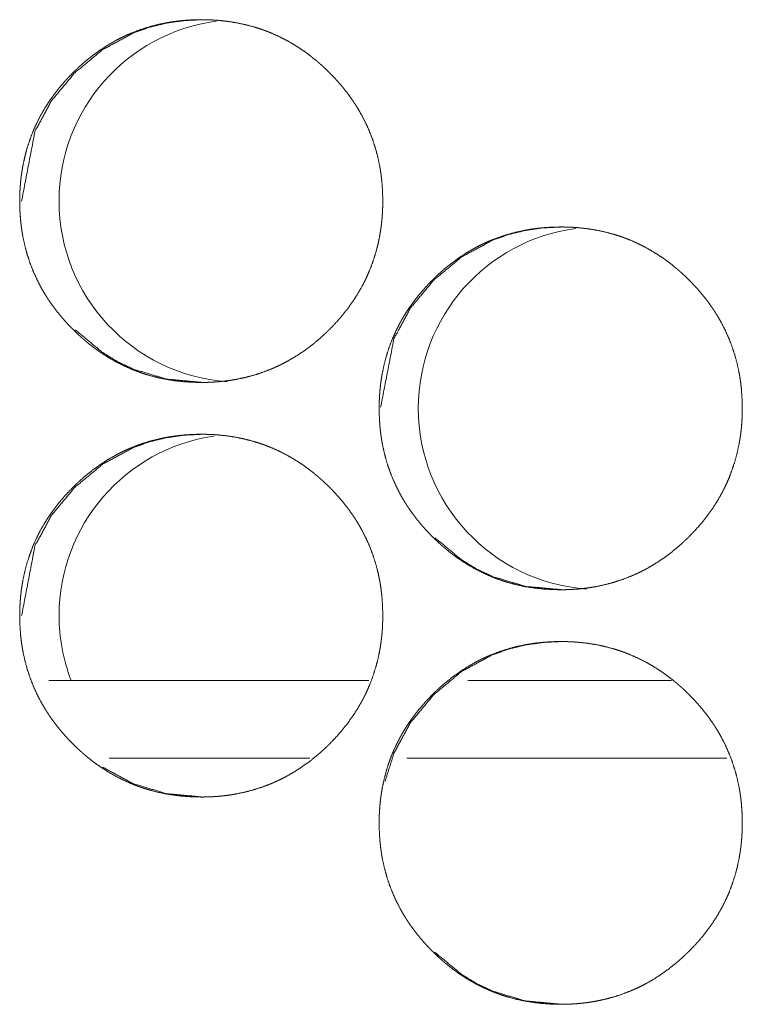
# Model space of a CAD drawing. Units: inches. Extents: x 114 to 338, y 29 to 231.
# Drawn here: x 191 to 191, y 94 to 95 of the extents above; entities that cross this region are included whole.
import ezdxf

# ---------------------------------------------------------------- set-up
doc = ezdxf.new("R2010")
doc.units = ezdxf.units.IN
doc.header["$MEASUREMENT"] = 0
doc.layers.add('1', color=7, linetype='Continuous', true_color=0xffffff)

msp = doc.modelspace()

# ---------------------------------------------------------------- linework, layer by layer
at = {"layer": '1', "color": 18, "linetype": 'Continuous', "lineweight": 18}
for p, q in [((191.20824, 94.57501), (190.96515, 94.57501)), ((191.43814, 94.57501), (191.28348, 94.57501)), ((191.16354, 94.51596), (191.01114, 94.51596)), ((191.48027, 94.51596), (191.23718, 94.51596))]:
    msp.add_line(p, q, dxfattribs=at)
for centre, start, end in [((191.11081, 94.93932), 97.59375, 180), ((191.11081, 94.93932), 180, 265.80375), ((191.38365, 94.78184), 97.56562, 180), ((191.38365, 94.78184), 180, 265.84875), ((191.11081, 94.62436), 98.42625, 180), ((191.11081, 94.62436), 180, 200.98125)]:
    msp.add_arc(centre, 0.1378, start, end, dxfattribs=at)
for points, knots in [([(191.08103, 94.80138), (191.07424, 94.80153), (191.06748, 94.80197), (191.06077, 94.80272), (191.05413, 94.80378), (191.04753, 94.80518), (191.04101, 94.80692), (191.03775, 94.80791), (191.03452, 94.809), (191.03372, 94.80929), (191.03331, 94.80943), (191.03292, 94.80958), (191.03211, 94.80987), (191.03132, 94.81017), (191.02973, 94.81079), (191.02816, 94.81143), (191.02196, 94.81418), (191.01596, 94.81724), (191.01012, 94.8206), (191.00447, 94.82426), (191.0017, 94.8262), (190.99898, 94.82821), (190.99629, 94.83029), (190.99366, 94.83244), (190.99332, 94.83272), (190.99267, 94.83326), (190.99235, 94.83354), (190.99171, 94.8341), (190.99106, 94.83466), (190.98978, 94.83579), (190.98852, 94.83693), (190.98605, 94.83925), (190.98362, 94.84162), (190.98125, 94.84405), (190.97894, 94.84651), (190.97667, 94.84902), (190.97447, 94.85158), (190.97234, 94.8542), (190.97024, 94.85687), (190.96822, 94.85959), (190.96625, 94.86237), (190.9653, 94.86378), (190.96437, 94.8652), (190.9639, 94.86592), (190.96344, 94.86664), (190.96299, 94.86737), (190.96253, 94.86809), (190.96079, 94.87101), (190.95912, 94.87397), (190.95605, 94.87998), (190.95329, 94.88612), (190.95088, 94.89238), (190.94878, 94.89877), (190.94702, 94.9053), (190.94559, 94.91194), (190.94551, 94.91236), (190.94543, 94.91278), (190.94537, 94.9132), (190.94529, 94.91362), (190.94515, 94.91446), (190.945, 94.91531), (190.94474, 94.91699), (190.9445, 94.91868), (190.94407, 94.92205), (190.94373, 94.92543), (190.94329, 94.93218), (190.94313, 94.93895), (190.94317, 94.94233), (190.94327, 94.94572), (190.94346, 94.94911), (190.94372, 94.9525), (190.94387, 94.9542), (190.94405, 94.9559), (190.94409, 94.95632), (190.9442, 94.95717), (190.94425, 94.9576), (190.94435, 94.95845), (190.94447, 94.95929), (190.94497, 94.96265), (190.94554, 94.96599), (190.94694, 94.97259), (190.94866, 94.97909), (190.95072, 94.98548), (190.95312, 94.99177), (190.95585, 94.99796), (190.95892, 95.00403), (190.95934, 95.00478), (190.95955, 95.00515), (190.95976, 95.00553), (190.96059, 95.00701), (190.96145, 95.00849), (190.96234, 95.00994), (190.96415, 95.01281), (190.96602, 95.01563), (190.96796, 95.01841), (190.96997, 95.02112), (190.97204, 95.02379), (190.97417, 95.02642), (190.97862, 95.03151), (190.98332, 95.03642), (190.98454, 95.03762), (190.98576, 95.03881), (190.98606, 95.0391), (190.98668, 95.03969), (190.98762, 95.04057), (190.98825, 95.04114), (190.99077, 95.04341), (190.99334, 95.04562), (190.99862, 95.04984), (191.00408, 95.05379), (191.00973, 95.05747), (191.01556, 95.06086), (191.01856, 95.06244), (191.02159, 95.06395), (191.02314, 95.06468), (191.02469, 95.06539), (191.02508, 95.06556), (191.02586, 95.0659), (191.02625, 95.06608), (191.02705, 95.06641), (191.02783, 95.06674), (191.03417, 95.06918), (191.0406, 95.07128), (191.04711, 95.07303), (191.0537, 95.07446), (191.05704, 95.07504), (191.06037, 95.07555), (191.06373, 95.07598), (191.06711, 95.07633), (191.06881, 95.07647), (191.07051, 95.0766), (191.07094, 95.07663), (191.07137, 95.07666), (191.07179, 95.07669), (191.07222, 95.07671), (191.07308, 95.07676), (191.07392, 95.0768), (191.07734, 95.07692), (191.08076, 95.07697), (191.08161, 95.07697), (191.08204, 95.07697), (191.08247, 95.07697), (191.08331, 95.07696), (191.08417, 95.07695), (191.08586, 95.07691), (191.08757, 95.07685), (191.09096, 95.07668), (191.09433, 95.07643), (191.10103, 95.07569), (191.1077, 95.07464), (191.1143, 95.07326), (191.12084, 95.07153), (191.12409, 95.07054), (191.12734, 95.06945), (191.12814, 95.06916), (191.12853, 95.06902), (191.12894, 95.06887), (191.12974, 95.06858), (191.13054, 95.06827), (191.13213, 95.06765), (191.13372, 95.06701), (191.1399, 95.06427), (191.14592, 95.06121), (191.15176, 95.05784), (191.15743, 95.05418), (191.16292, 95.05022), (191.16825, 95.04598), (191.16857, 95.04571), (191.16891, 95.04543), (191.16924, 95.04515), (191.16956, 95.04488), (191.1702, 95.04432), (191.17085, 95.04376), (191.17213, 95.04263), (191.17339, 95.04149), (191.17586, 95.03917), (191.1783, 95.0368), (191.18067, 95.03438), (191.18299, 95.03191), (191.18525, 95.0294), (191.18747, 95.02683), (191.18961, 95.02421), (191.19171, 95.02155), (191.19373, 95.01882), (191.19569, 95.01604), (191.19666, 95.01463), (191.1976, 95.01321), (191.19783, 95.01285), (191.19806, 95.01248), (191.19853, 95.01177), (191.19899, 95.01104), (191.19943, 95.01031), (191.20118, 95.00739), (191.20284, 95.00444), (191.20593, 94.99843), (191.20869, 94.99229), (191.21111, 94.98602), (191.21321, 94.97962), (191.21497, 94.97309), (191.2164, 94.96643), (191.21648, 94.96601), (191.21663, 94.96517), (191.21671, 94.96475), (191.21685, 94.9639), (191.217, 94.96306), (191.21726, 94.96138), (191.2175, 94.95969), (191.21792, 94.95632), (191.21827, 94.95294), (191.21872, 94.94617), (191.21887, 94.9394), (191.21883, 94.93601), (191.21873, 94.93262), (191.21855, 94.92923), (191.21829, 94.92583), (191.21821, 94.92498), (191.21809, 94.92371), (191.21804, 94.92328), (191.218, 94.92285), (191.21795, 94.92243), (191.21775, 94.92073), (191.21753, 94.91904), (191.21704, 94.91568), (191.21645, 94.91234), (191.21506, 94.90573), (191.21332, 94.89923), (191.21127, 94.89283), (191.20887, 94.88653), (191.20754, 94.88342), (191.20612, 94.88034), (191.2054, 94.87881), (191.20463, 94.87729), (191.20385, 94.87576), (191.20365, 94.87539), (191.20344, 94.87501), (191.20325, 94.87463), (191.20304, 94.87425), (191.19963, 94.86835), (191.19594, 94.86265), (191.19198, 94.85716), (191.18777, 94.85187), (191.1833, 94.84677), (191.1786, 94.84186), (191.17799, 94.84126), (191.17739, 94.84066), (191.17707, 94.84036), (191.17678, 94.84007), (191.17646, 94.83977), (191.17615, 94.83947), (191.17491, 94.8383), (191.17366, 94.83714), (191.17114, 94.83487), (191.16856, 94.83266), (191.16327, 94.82844), (191.1578, 94.82449), (191.15215, 94.82081), (191.14631, 94.81742), (191.1433, 94.81583), (191.14025, 94.81431), (191.1387, 94.81358), (191.13715, 94.81288), (191.13637, 94.81253), (191.13598, 94.81236), (191.13558, 94.81219), (191.1348, 94.81185), (191.13402, 94.81153), (191.12766, 94.80908), (191.12123, 94.80699), (191.11472, 94.80525), (191.10812, 94.80384), (191.1048, 94.80325), (191.10145, 94.80275), (191.09808, 94.80233), (191.09469, 94.80198), (191.09385, 94.80191), (191.09299, 94.80184), (191.09257, 94.80181), (191.09214, 94.80178), (191.09171, 94.80175), (191.08957, 94.80162), (191.08787, 94.80153), (191.08616, 94.80147), (191.08446, 94.80142), (191.0836, 94.80141), (191.08231, 94.80139), (191.08167, 94.80139), (191.08146, 94.80138), (191.08124, 94.80138), (191.08119, 94.80138), (191.08109, 94.80138), (191.08103, 94.80138)], [0, 0, 0.007838, 0.015645, 0.023424, 0.031177, 0.038955, 0.046738, 0.050662, 0.05459, 0.055578, 0.056072, 0.056554, 0.057544, 0.058523, 0.060488, 0.06245, 0.070266, 0.078034, 0.085794, 0.093555, 0.097457, 0.101354, 0.105269, 0.109185, 0.109691, 0.110671, 0.111166, 0.11214, 0.11313, 0.115097, 0.117058, 0.120971, 0.124878, 0.128784, 0.132681, 0.136582, 0.140478, 0.144372, 0.148285, 0.152191, 0.15611, 0.158073, 0.160041, 0.161027, 0.162006, 0.162997, 0.163982, 0.167907, 0.171819, 0.1796, 0.18736, 0.195096, 0.202852, 0.210641, 0.21848, 0.218969, 0.219465, 0.219951, 0.220447, 0.221429, 0.222419, 0.224386, 0.226351, 0.23027, 0.234177, 0.241985, 0.249785, 0.253688, 0.257601, 0.261509, 0.265431, 0.267398, 0.269368, 0.269858, 0.270841, 0.27134, 0.272323, 0.273301, 0.277223, 0.28113, 0.288911, 0.296659, 0.304402, 0.31216, 0.319956, 0.327797, 0.328792, 0.329282, 0.32978, 0.331742, 0.333706, 0.335673, 0.339586, 0.343489, 0.347391, 0.351282, 0.355177, 0.359076, 0.36688, 0.374715, 0.376679, 0.378648, 0.379131, 0.380119, 0.3816, 0.382578, 0.386494, 0.390396, 0.398193, 0.405959, 0.413732, 0.421508, 0.425413, 0.42932, 0.431294, 0.433259, 0.433752, 0.434734, 0.435228, 0.43622, 0.437199, 0.445032, 0.452832, 0.460604, 0.468375, 0.472277, 0.476164, 0.480069, 0.483993, 0.485951, 0.487923, 0.488419, 0.488916, 0.489398, 0.489894, 0.490886, 0.491863, 0.495798, 0.499747, 0.500722, 0.501218, 0.501713, 0.502689, 0.50368, 0.505632, 0.507599, 0.511507, 0.515406, 0.523183, 0.530963, 0.538739, 0.546533, 0.550458, 0.5544, 0.555387, 0.555867, 0.556363, 0.557354, 0.558335, 0.5603, 0.562274, 0.570076, 0.577856, 0.585634, 0.593411, 0.601219, 0.609065, 0.609555, 0.610057, 0.610552, 0.611042, 0.612021, 0.61301, 0.614973, 0.616939, 0.620847, 0.624764, 0.62867, 0.632573, 0.636474, 0.64038, 0.644283, 0.648196, 0.652108, 0.656033, 0.657999, 0.659966, 0.660459, 0.660959, 0.661946, 0.662931, 0.663914, 0.667839, 0.671751, 0.679532, 0.687292, 0.69504, 0.702804, 0.710607, 0.718461, 0.71895, 0.719942, 0.720431, 0.72142, 0.722402, 0.724369, 0.726334, 0.730251, 0.734168, 0.741983, 0.749791, 0.753701, 0.757613, 0.761529, 0.765459, 0.766439, 0.767916, 0.768415, 0.768905, 0.769396, 0.771368, 0.773336, 0.777251, 0.78116, 0.788946, 0.796705, 0.804455, 0.81222, 0.816121, 0.82003, 0.821984, 0.823951, 0.825925, 0.826415, 0.826912, 0.827402, 0.827899, 0.835761, 0.843583, 0.851384, 0.859187, 0.867, 0.874835, 0.875828, 0.876804, 0.877303, 0.877786, 0.878285, 0.878779, 0.880749, 0.882714, 0.886631, 0.890543, 0.898341, 0.906119, 0.913892, 0.921685, 0.925606, 0.92953, 0.931504, 0.933466, 0.934453, 0.934944, 0.935449, 0.93643, 0.937406, 0.945254, 0.953051, 0.960821, 0.968604, 0.972491, 0.976392, 0.98031, 0.984233, 0.985212, 0.986207, 0.986688, 0.987185, 0.987681, 0.990148, 0.992117, 0.994085, 0.996052, 0.997043, 0.998529, 0.999264, 0.999505, 0.99976, 0.99982, 0.99994, 1, 1]), ([(190.94461, 94.93917), (190.95472, 94.99212), (190.96732, 95.01543), (190.98495, 95.03662), (191.00612, 95.05423), (191.02941, 95.06683), (191.04183, 95.07124), (191.0548, 95.0744), (191.06829, 95.07632), (191.08228, 95.07697)], [0, 0, 0.249385, 0.371998, 0.499532, 0.626937, 0.749389, 0.810379, 0.872137, 0.935171, 1, 1]), ([(191.35404, 94.6439), (191.34723, 94.64405), (191.34049, 94.64449), (191.33378, 94.64524), (191.32713, 94.6463), (191.32054, 94.6477), (191.314, 94.64944), (191.31076, 94.65043), (191.30753, 94.65152), (191.30672, 94.65181), (191.30632, 94.65195), (191.30592, 94.6521), (191.30511, 94.65239), (191.30273, 94.65331), (191.30115, 94.65395), (191.29497, 94.6567), (191.28895, 94.65976), (191.28312, 94.66312), (191.27745, 94.66678), (191.27469, 94.66872), (191.27197, 94.67072), (191.26929, 94.67281), (191.26665, 94.67496), (191.26599, 94.67551), (191.26567, 94.67578), (191.26534, 94.67606), (191.26469, 94.67662), (191.26405, 94.67718), (191.26278, 94.67831), (191.26152, 94.67945), (191.25904, 94.68177), (191.25661, 94.68414), (191.25424, 94.68656), (191.25193, 94.68903), (191.24967, 94.69155), (191.24747, 94.6941), (191.24532, 94.69672), (191.24323, 94.69939), (191.2412, 94.70211), (191.23925, 94.70489), (191.23829, 94.7063), (191.23735, 94.70772), (191.23688, 94.70844), (191.23642, 94.70916), (191.23597, 94.70989), (191.23551, 94.71061), (191.23377, 94.71353), (191.2321, 94.71649), (191.22903, 94.7225), (191.22628, 94.72864), (191.22386, 94.7349), (191.22176, 94.74129), (191.22, 94.74781), (191.21857, 94.75446), (191.21849, 94.75488), (191.21842, 94.7553), (191.21835, 94.75572), (191.21827, 94.75614), (191.21813, 94.75699), (191.21799, 94.75783), (191.21773, 94.75951), (191.21748, 94.7612), (191.21705, 94.76457), (191.21671, 94.76795), (191.21627, 94.7747), (191.21611, 94.78147), (191.21615, 94.78485), (191.21625, 94.78824), (191.21644, 94.79163), (191.2167, 94.79503), (191.21685, 94.79672), (191.21704, 94.79842), (191.21707, 94.79884), (191.21718, 94.79969), (191.21723, 94.80012), (191.21734, 94.80097), (191.21745, 94.80181), (191.21795, 94.80517), (191.21852, 94.80851), (191.21991, 94.81511), (191.22165, 94.82161), (191.2237, 94.828), (191.2261, 94.83429), (191.22883, 94.84048), (191.23192, 94.84655), (191.23211, 94.84692), (191.23232, 94.8473), (191.23253, 94.84767), (191.23274, 94.84805), (191.23316, 94.84879), (191.23359, 94.84953), (191.23444, 94.851), (191.23532, 94.85246), (191.23713, 94.85533), (191.239, 94.85815), (191.24094, 94.86093), (191.24295, 94.86365), (191.24502, 94.86631), (191.24715, 94.86893), (191.25162, 94.87403), (191.25631, 94.87894), (191.25752, 94.88014), (191.25874, 94.88133), (191.25937, 94.88192), (191.25967, 94.88221), (191.2606, 94.88309), (191.26123, 94.88366), (191.26377, 94.88593), (191.26633, 94.88814), (191.27162, 94.89237), (191.27707, 94.89631), (191.28273, 94.89999), (191.28856, 94.90337), (191.29155, 94.90496), (191.2946, 94.90647), (191.29614, 94.9072), (191.29769, 94.90791), (191.29808, 94.90808), (191.29886, 94.90842), (191.29926, 94.9086), (191.30082, 94.90926), (191.30718, 94.9117), (191.31361, 94.9138), (191.32012, 94.91555), (191.32671, 94.91697), (191.33003, 94.91756), (191.33338, 94.91807), (191.33674, 94.9185), (191.34012, 94.91885), (191.34181, 94.91899), (191.34352, 94.91912), (191.34395, 94.91915), (191.34438, 94.91918), (191.3448, 94.91921), (191.34523, 94.91923), (191.34609, 94.91928), (191.34693, 94.91932), (191.35034, 94.91944), (191.35377, 94.91949), (191.35461, 94.91949), (191.35504, 94.91949), (191.35547, 94.91949), (191.35632, 94.91948), (191.35718, 94.91947), (191.35887, 94.91943), (191.36058, 94.91937), (191.36396, 94.9192), (191.36734, 94.91895), (191.37405, 94.91821), (191.38071, 94.91716), (191.38731, 94.91578), (191.39386, 94.91405), (191.39711, 94.91306), (191.40034, 94.91197), (191.40115, 94.91168), (191.40155, 94.91154), (191.40196, 94.91139), (191.40277, 94.9111), (191.40356, 94.91079), (191.40515, 94.91017), (191.40672, 94.90953), (191.41292, 94.90679), (191.41894, 94.90373), (191.42478, 94.90036), (191.43045, 94.8967), (191.43594, 94.89274), (191.44127, 94.8885), (191.44161, 94.88822), (191.44193, 94.88795), (191.44226, 94.88767), (191.44258, 94.8874), (191.44323, 94.88684), (191.44387, 94.88628), (191.44515, 94.88515), (191.44641, 94.88401), (191.4489, 94.88169), (191.45132, 94.87932), (191.4537, 94.8769), (191.45602, 94.87443), (191.45829, 94.87192), (191.46049, 94.86935), (191.46265, 94.86673), (191.46473, 94.86406), (191.46676, 94.86134), (191.46873, 94.85856), (191.46969, 94.85715), (191.47063, 94.85572), (191.47086, 94.85537), (191.4711, 94.855), (191.47133, 94.85464), (191.47155, 94.85429), (191.47201, 94.85356), (191.47247, 94.85283), (191.47421, 94.84991), (191.47588, 94.84696), (191.47896, 94.84095), (191.48171, 94.83481), (191.48415, 94.82854), (191.48623, 94.82214), (191.488, 94.81561), (191.48943, 94.80895), (191.48951, 94.80853), (191.48959, 94.80811), (191.48967, 94.80769), (191.48974, 94.80727), (191.48989, 94.80642), (191.49002, 94.80558), (191.49029, 94.8039), (191.49053, 94.80221), (191.49096, 94.79884), (191.49129, 94.79546), (191.49175, 94.78869), (191.49189, 94.78192), (191.49187, 94.77853), (191.49176, 94.77514), (191.49158, 94.77175), (191.49132, 94.76835), (191.49116, 94.76665), (191.49111, 94.76623), (191.49107, 94.7658), (191.49102, 94.76537), (191.49098, 94.76495), (191.49079, 94.76325), (191.49056, 94.76156), (191.49007, 94.7582), (191.48948, 94.75486), (191.48809, 94.74825), (191.48636, 94.74175), (191.4843, 94.73535), (191.48191, 94.72905), (191.48058, 94.72594), (191.47916, 94.72286), (191.47842, 94.72133), (191.47766, 94.71981), (191.47727, 94.71905), (191.47687, 94.71828), (191.47648, 94.71753), (191.47627, 94.71715), (191.47607, 94.71677), (191.47266, 94.71087), (191.46898, 94.70517), (191.46502, 94.69968), (191.4608, 94.69439), (191.45633, 94.68929), (191.45162, 94.68438), (191.45102, 94.68378), (191.45041, 94.68318), (191.4501, 94.68288), (191.4498, 94.68259), (191.44948, 94.68229), (191.44918, 94.68199), (191.44793, 94.68082), (191.44668, 94.67966), (191.44416, 94.67739), (191.44158, 94.67518), (191.43629, 94.67096), (191.43082, 94.66701), (191.42517, 94.66333), (191.41933, 94.65994), (191.41632, 94.65835), (191.41327, 94.65683), (191.41172, 94.6561), (191.41017, 94.6554), (191.40978, 94.65522), (191.40938, 94.65505), (191.40899, 94.65488), (191.40782, 94.65437), (191.40702, 94.65405), (191.40068, 94.6516), (191.39425, 94.64951), (191.38774, 94.64777), (191.38114, 94.64636), (191.3778, 94.64577), (191.37446, 94.64527), (191.37109, 94.64485), (191.3677, 94.6445), (191.36685, 94.64443), (191.36599, 94.64436), (191.36558, 94.64433), (191.36472, 94.64427), (191.36258, 94.64414), (191.36088, 94.64405), (191.35917, 94.64399), (191.35747, 94.64394), (191.35575, 94.64392), (191.35532, 94.64391), (191.3549, 94.64391), (191.35447, 94.64391), (191.35437, 94.6439), (191.3542, 94.6439), (191.35409, 94.6439), (191.35404, 94.6439)], [0, 0, 0.007852, 0.015644, 0.023422, 0.031188, 0.038951, 0.046748, 0.050658, 0.054586, 0.055573, 0.056067, 0.056563, 0.057553, 0.060497, 0.062459, 0.07026, 0.07804, 0.0858, 0.093573, 0.097462, 0.101359, 0.105274, 0.109205, 0.110185, 0.110675, 0.11117, 0.112155, 0.113134, 0.115101, 0.117061, 0.120974, 0.124891, 0.128797, 0.132684, 0.136589, 0.14048, 0.144383, 0.148286, 0.152201, 0.156111, 0.158082, 0.160049, 0.161036, 0.162014, 0.163006, 0.16399, 0.167915, 0.171826, 0.179606, 0.18736, 0.1951, 0.202856, 0.210644, 0.218482, 0.218971, 0.219467, 0.219961, 0.220449, 0.221439, 0.222421, 0.224388, 0.226352, 0.230271, 0.234178, 0.241985, 0.249785, 0.253687, 0.257599, 0.261507, 0.265436, 0.267396, 0.269366, 0.269856, 0.270839, 0.271338, 0.272321, 0.273298, 0.27722, 0.281126, 0.288904, 0.296655, 0.304397, 0.312155, 0.31995, 0.327797, 0.328287, 0.328784, 0.329275, 0.329772, 0.330753, 0.331742, 0.333706, 0.335665, 0.339577, 0.34348, 0.347381, 0.351278, 0.355166, 0.359066, 0.366878, 0.374702, 0.376666, 0.378635, 0.379623, 0.380105, 0.381587, 0.382564, 0.386492, 0.390393, 0.398194, 0.405955, 0.413728, 0.421502, 0.425407, 0.429327, 0.431287, 0.433252, 0.433745, 0.434727, 0.435235, 0.437192, 0.445038, 0.452837, 0.460609, 0.468379, 0.472266, 0.476167, 0.480071, 0.483995, 0.485953, 0.487925, 0.488421, 0.488918, 0.489399, 0.489896, 0.490888, 0.491864, 0.495799, 0.499747, 0.500723, 0.501218, 0.501714, 0.502689, 0.50368, 0.505632, 0.507599, 0.511507, 0.515405, 0.523196, 0.530961, 0.538737, 0.546544, 0.550468, 0.554396, 0.555383, 0.555877, 0.556373, 0.557363, 0.558345, 0.56031, 0.562269, 0.570084, 0.577864, 0.585641, 0.593418, 0.601224, 0.60907, 0.609572, 0.610062, 0.610556, 0.611047, 0.612036, 0.613015, 0.614977, 0.616943, 0.620861, 0.624767, 0.628684, 0.632586, 0.636487, 0.640382, 0.644295, 0.648198, 0.652119, 0.656044, 0.658009, 0.659976, 0.660469, 0.660969, 0.661462, 0.661948, 0.662932, 0.663924, 0.667848, 0.671759, 0.67954, 0.687293, 0.695046, 0.702804, 0.710604, 0.718464, 0.718953, 0.719449, 0.719937, 0.720433, 0.721423, 0.722403, 0.724372, 0.726334, 0.730253, 0.734168, 0.741983, 0.74979, 0.7537, 0.757612, 0.761527, 0.765456, 0.767423, 0.767915, 0.768412, 0.768904, 0.769393, 0.771365, 0.773333, 0.777247, 0.781156, 0.788941, 0.796699, 0.804448, 0.812213, 0.816114, 0.820022, 0.821982, 0.823943, 0.824929, 0.825923, 0.826903, 0.8274, 0.82789, 0.835752, 0.843572, 0.851373, 0.859175, 0.866988, 0.874833, 0.875814, 0.876801, 0.8773, 0.877783, 0.878282, 0.878765, 0.880745, 0.88271, 0.886627, 0.890539, 0.898335, 0.906113, 0.913886, 0.921677, 0.925598, 0.929522, 0.931496, 0.933457, 0.933951, 0.934459, 0.934949, 0.936422, 0.937411, 0.945244, 0.95304, 0.96081, 0.968592, 0.972493, 0.976394, 0.980312, 0.984235, 0.985214, 0.986208, 0.986689, 0.987682, 0.990149, 0.992117, 0.994085, 0.996052, 0.998033, 0.998529, 0.999009, 0.999504, 0.999625, 0.99982, 0.99994, 1, 1]), ([(191.21723, 94.78252), (191.22734, 94.83464), (191.23994, 94.85795), (191.25757, 94.87914), (191.27874, 94.89675), (191.30204, 94.90934), (191.31446, 94.91376), (191.32743, 94.91692), (191.34093, 94.91884), (191.35493, 94.91949)], [0, 0, 0.246505, 0.36957, 0.497573, 0.625449, 0.748405, 0.80962, 0.871606, 0.934932, 1, 1]), ([(191.08232, 94.80138), (191.05482, 94.80391), (191.02943, 94.81147), (191.01753, 94.81713), (191.00615, 94.82406), (190.98532, 94.84135)], [0, 0, 0.256452, 0.502466, 0.624862, 0.748613, 1, 1]), ([(191.08103, 94.48642), (191.07424, 94.48657), (191.06748, 94.48701), (191.06077, 94.48776), (191.05413, 94.48882), (191.04753, 94.49022), (191.04101, 94.49196), (191.03775, 94.49295), (191.03452, 94.49404), (191.03372, 94.49433), (191.03331, 94.49447), (191.03292, 94.49462), (191.03211, 94.49491), (191.03132, 94.49522), (191.02973, 94.49584), (191.02816, 94.49647), (191.02196, 94.49922), (191.01596, 94.50228), (191.01012, 94.50564), (191.00447, 94.5093), (191.0017, 94.51124), (190.99898, 94.51324), (190.99629, 94.51533), (190.99366, 94.51748), (190.99332, 94.51776), (190.99267, 94.5183), (190.99235, 94.51858), (190.99171, 94.51914), (190.99106, 94.5197), (190.98978, 94.52083), (190.98852, 94.52197), (190.98605, 94.52429), (190.98362, 94.52666), (190.98125, 94.52908), (190.97894, 94.53155), (190.97667, 94.53406), (190.97447, 94.53662), (190.97234, 94.53924), (190.97024, 94.54191), (190.96822, 94.54463), (190.96625, 94.5474), (190.9653, 94.54882), (190.96437, 94.55024), (190.9639, 94.55096), (190.96344, 94.55168), (190.96299, 94.5524), (190.96253, 94.55313), (190.96079, 94.55605), (190.95912, 94.55901), (190.95605, 94.56502), (190.95329, 94.57115), (190.95088, 94.57742), (190.94878, 94.58381), (190.94702, 94.59033), (190.94559, 94.59698), (190.94551, 94.5974), (190.94543, 94.59782), (190.94537, 94.59824), (190.94529, 94.59866), (190.94515, 94.59951), (190.945, 94.60035), (190.94474, 94.60203), (190.9445, 94.60372), (190.94407, 94.60709), (190.94373, 94.61046), (190.94329, 94.61722), (190.94313, 94.62399), (190.94317, 94.62737), (190.94327, 94.63076), (190.94346, 94.63415), (190.94372, 94.63755), (190.94387, 94.63924), (190.94405, 94.64094), (190.94409, 94.64136), (190.94415, 94.64179), (190.9442, 94.64222), (190.94435, 94.64349), (190.94447, 94.64433), (190.94497, 94.64769), (190.94554, 94.65103), (190.94694, 94.65763), (190.94866, 94.66413), (190.95072, 94.67052), (190.95312, 94.67681), (190.95585, 94.683), (190.95892, 94.68906), (190.95934, 94.68982), (190.95955, 94.69019), (190.95976, 94.69057), (190.96059, 94.69205), (190.96145, 94.69352), (190.96234, 94.69498), (190.96415, 94.69785), (190.96602, 94.70068), (190.96796, 94.70345), (190.96997, 94.70617), (190.97204, 94.70883), (190.97417, 94.71145), (190.97862, 94.71655), (190.98332, 94.72146), (190.98454, 94.72266), (190.98576, 94.72385), (190.98606, 94.72414), (190.98668, 94.72473), (190.98762, 94.72561), (190.98825, 94.72618), (190.99077, 94.72845), (190.99334, 94.73067), (190.99862, 94.73489), (191.00408, 94.73883), (191.00973, 94.74251), (191.01556, 94.74589), (191.01856, 94.74748), (191.02159, 94.74899), (191.02314, 94.74972), (191.02469, 94.75043), (191.02508, 94.7506), (191.02586, 94.75094), (191.02625, 94.75112), (191.02705, 94.75145), (191.02783, 94.75178), (191.03417, 94.75422), (191.0406, 94.75632), (191.04711, 94.75807), (191.0537, 94.75949), (191.05704, 94.76008), (191.06037, 94.76059), (191.06373, 94.76102), (191.06711, 94.76137), (191.06881, 94.76151), (191.07051, 94.76164), (191.07094, 94.76167), (191.07137, 94.7617), (191.07179, 94.76173), (191.07222, 94.76175), (191.07308, 94.7618), (191.07392, 94.76184), (191.07734, 94.76196), (191.08076, 94.76201), (191.08161, 94.76201), (191.08204, 94.76201), (191.08247, 94.76201), (191.08331, 94.762), (191.08417, 94.76199), (191.08586, 94.76195), (191.08757, 94.76189), (191.09096, 94.76171), (191.09433, 94.76147), (191.10103, 94.76073), (191.1077, 94.75968), (191.1143, 94.7583), (191.12084, 94.75657), (191.12409, 94.75558), (191.12734, 94.75449), (191.12814, 94.7542), (191.12853, 94.75406), (191.12894, 94.75391), (191.12974, 94.75362), (191.13054, 94.75331), (191.13213, 94.75269), (191.13372, 94.75205), (191.1399, 94.74931), (191.14592, 94.74625), (191.15176, 94.74288), (191.15743, 94.73921), (191.16292, 94.73526), (191.16825, 94.73102), (191.16857, 94.73074), (191.16891, 94.73047), (191.16924, 94.73019), (191.16956, 94.72992), (191.1702, 94.72936), (191.17085, 94.7288), (191.17213, 94.72767), (191.17339, 94.72653), (191.17586, 94.72421), (191.1783, 94.72184), (191.18067, 94.71942), (191.18299, 94.71695), (191.18525, 94.71444), (191.18747, 94.71187), (191.18961, 94.70925), (191.19171, 94.70658), (191.19373, 94.70386), (191.19569, 94.70108), (191.19666, 94.69967), (191.1976, 94.69824), (191.19783, 94.69789), (191.19806, 94.69752), (191.19853, 94.69681), (191.19899, 94.69608), (191.19943, 94.69535), (191.20118, 94.69243), (191.20284, 94.68947), (191.20593, 94.68347), (191.20869, 94.67733), (191.21111, 94.67106), (191.21321, 94.66466), (191.21497, 94.65813), (191.2164, 94.65147), (191.21648, 94.65105), (191.21655, 94.65063), (191.21663, 94.65021), (191.21671, 94.64979), (191.21685, 94.64894), (191.217, 94.6481), (191.21726, 94.64642), (191.2175, 94.64473), (191.21792, 94.64136), (191.21827, 94.63798), (191.21872, 94.63121), (191.21887, 94.62444), (191.21883, 94.62106), (191.21873, 94.61766), (191.21855, 94.61427), (191.21829, 94.61087), (191.21821, 94.61002), (191.21809, 94.60875), (191.21804, 94.60832), (191.218, 94.60789), (191.21795, 94.60747), (191.21775, 94.60577), (191.21753, 94.60408), (191.21704, 94.60072), (191.21645, 94.59738), (191.21506, 94.59077), (191.21332, 94.58427), (191.21127, 94.57787), (191.20887, 94.57157), (191.20754, 94.56846), (191.20612, 94.56538), (191.2054, 94.56385), (191.20463, 94.56233), (191.20424, 94.56156), (191.20385, 94.56081), (191.20365, 94.56043), (191.20344, 94.56005), (191.20325, 94.55967), (191.20304, 94.55929), (191.19963, 94.55339), (191.19594, 94.54769), (191.19198, 94.5422), (191.18777, 94.53691), (191.1833, 94.53181), (191.1786, 94.5269), (191.17799, 94.5263), (191.17739, 94.5257), (191.17707, 94.5254), (191.17678, 94.52511), (191.17646, 94.52481), (191.17615, 94.52451), (191.17491, 94.52334), (191.17366, 94.52218), (191.17114, 94.5199), (191.16856, 94.5177), (191.16327, 94.51348), (191.1578, 94.50953), (191.15215, 94.50585), (191.14631, 94.50246), (191.1433, 94.50087), (191.14025, 94.49935), (191.1387, 94.49862), (191.13715, 94.49792), (191.13637, 94.49757), (191.13598, 94.4974), (191.13558, 94.49723), (191.1348, 94.49689), (191.13402, 94.49656), (191.12766, 94.49412), (191.12123, 94.49203), (191.11472, 94.49029), (191.10812, 94.48888), (191.1048, 94.48829), (191.10145, 94.48779), (191.09808, 94.48737), (191.09469, 94.48702), (191.09385, 94.48695), (191.09299, 94.48688), (191.09257, 94.48685), (191.09171, 94.48679), (191.08957, 94.48666), (191.08787, 94.48657), (191.08616, 94.48651), (191.08446, 94.48646), (191.08274, 94.48643), (191.08231, 94.48643), (191.08189, 94.48643), (191.08146, 94.48643), (191.08136, 94.48643), (191.08124, 94.48642), (191.08119, 94.48642), (191.08109, 94.48642), (191.08103, 94.48642)], [0, 0, 0.007838, 0.015645, 0.023424, 0.031177, 0.038956, 0.046737, 0.050662, 0.05459, 0.055578, 0.056071, 0.056554, 0.057544, 0.058525, 0.06049, 0.06245, 0.070266, 0.078033, 0.085793, 0.093554, 0.097456, 0.101353, 0.105269, 0.109189, 0.109691, 0.110671, 0.111166, 0.112139, 0.113129, 0.115096, 0.117057, 0.120971, 0.124877, 0.128783, 0.132681, 0.136587, 0.140477, 0.144372, 0.148284, 0.15219, 0.15611, 0.158073, 0.16004, 0.161027, 0.162005, 0.162997, 0.163981, 0.167906, 0.171818, 0.179599, 0.187359, 0.195095, 0.202852, 0.21064, 0.218479, 0.218968, 0.219464, 0.219958, 0.220446, 0.221436, 0.222418, 0.224385, 0.22635, 0.230269, 0.234177, 0.241984, 0.249784, 0.253688, 0.2576, 0.261508, 0.265438, 0.267397, 0.269368, 0.269858, 0.270349, 0.270848, 0.272323, 0.2733, 0.277222, 0.281129, 0.28891, 0.296658, 0.304401, 0.31216, 0.319956, 0.327797, 0.328791, 0.329282, 0.329779, 0.331741, 0.333706, 0.335673, 0.339585, 0.343495, 0.34739, 0.351287, 0.355176, 0.359076, 0.366879, 0.374715, 0.376678, 0.378647, 0.37913, 0.380118, 0.381599, 0.382577, 0.386494, 0.3904, 0.398197, 0.405959, 0.413732, 0.421508, 0.425416, 0.42932, 0.431294, 0.433259, 0.433752, 0.434734, 0.435228, 0.43622, 0.437199, 0.445032, 0.452832, 0.460604, 0.468375, 0.472277, 0.476164, 0.480069, 0.483993, 0.485951, 0.487923, 0.48842, 0.488916, 0.489398, 0.489894, 0.490886, 0.491863, 0.495798, 0.499747, 0.500722, 0.501218, 0.501713, 0.502689, 0.50368, 0.505632, 0.507599, 0.511507, 0.515406, 0.523183, 0.530963, 0.538739, 0.546533, 0.550458, 0.5544, 0.555387, 0.555867, 0.556363, 0.557354, 0.558335, 0.5603, 0.562274, 0.570076, 0.577856, 0.585634, 0.593411, 0.601219, 0.609065, 0.609555, 0.610057, 0.610552, 0.611042, 0.61202, 0.61301, 0.614973, 0.616939, 0.620847, 0.624764, 0.62867, 0.632573, 0.636474, 0.64038, 0.644283, 0.648196, 0.652102, 0.656027, 0.657999, 0.659966, 0.660459, 0.660959, 0.661946, 0.662931, 0.663914, 0.667839, 0.671751, 0.679532, 0.687292, 0.69504, 0.702804, 0.7106, 0.718461, 0.71895, 0.719446, 0.719935, 0.720431, 0.72142, 0.722402, 0.724369, 0.726334, 0.730252, 0.734168, 0.741983, 0.749791, 0.753694, 0.757614, 0.76153, 0.765459, 0.766439, 0.767916, 0.768415, 0.768905, 0.769397, 0.771368, 0.773336, 0.777251, 0.78116, 0.788946, 0.796705, 0.804455, 0.81222, 0.816121, 0.82003, 0.821984, 0.823951, 0.824938, 0.825918, 0.826415, 0.826912, 0.827402, 0.827899, 0.835761, 0.843583, 0.851384, 0.859187, 0.867, 0.874836, 0.875828, 0.876805, 0.877304, 0.877787, 0.878286, 0.878779, 0.880749, 0.882714, 0.886631, 0.890543, 0.898341, 0.906119, 0.913892, 0.921685, 0.925606, 0.92953, 0.931504, 0.933466, 0.934453, 0.934944, 0.935449, 0.93643, 0.937406, 0.945254, 0.953051, 0.960821, 0.968604, 0.972491, 0.976392, 0.98031, 0.984233, 0.985212, 0.986206, 0.986688, 0.987681, 0.990148, 0.992117, 0.994084, 0.996052, 0.998033, 0.998529, 0.999009, 0.999504, 0.999625, 0.99976, 0.99982, 0.99994, 1, 1]), ([(190.94461, 94.62421), (190.95472, 94.67716), (190.96732, 94.70047), (190.98495, 94.72166), (191.00612, 94.73927), (191.02941, 94.75186), (191.04183, 94.75628), (191.0548, 94.75944), (191.06829, 94.76136), (191.08228, 94.76201)], [0, 0, 0.249385, 0.371998, 0.499532, 0.626937, 0.749389, 0.810379, 0.872137, 0.935171, 1, 1]), ([(191.35497, 94.6439), (191.32747, 94.64643), (191.30206, 94.65399), (191.29016, 94.65965), (191.27878, 94.66658), (191.25836, 94.68345)], [0, 0, 0.257826, 0.505276, 0.628328, 0.752743, 1, 1]), ([(191.35404, 94.32894), (191.34723, 94.32909), (191.34049, 94.32953), (191.33378, 94.33028), (191.32713, 94.33135), (191.32054, 94.33274), (191.314, 94.33447), (191.31076, 94.33547), (191.30753, 94.33656), (191.30672, 94.33684), (191.30632, 94.33699), (191.30592, 94.33714), (191.30511, 94.33743), (191.30431, 94.33774), (191.30273, 94.33836), (191.30115, 94.33899), (191.29497, 94.34174), (191.28895, 94.3448), (191.28312, 94.34816), (191.27745, 94.35182), (191.27469, 94.35376), (191.27197, 94.35576), (191.26929, 94.35785), (191.26665, 94.36), (191.26599, 94.36055), (191.26567, 94.36082), (191.26534, 94.3611), (191.26469, 94.36166), (191.26405, 94.36222), (191.26278, 94.36335), (191.26152, 94.36449), (191.25904, 94.36681), (191.25661, 94.36918), (191.25424, 94.3716), (191.25193, 94.37406), (191.24967, 94.37658), (191.24747, 94.37914), (191.24532, 94.38176), (191.24323, 94.38443), (191.2412, 94.38715), (191.23925, 94.38992), (191.23829, 94.39134), (191.23735, 94.39276), (191.23688, 94.39348), (191.23642, 94.39419), (191.23597, 94.39492), (191.23551, 94.39565), (191.23377, 94.39857), (191.2321, 94.40153), (191.22903, 94.40753), (191.22628, 94.41367), (191.22386, 94.41994), (191.22176, 94.42633), (191.22, 94.43285), (191.21857, 94.4395), (191.21849, 94.43992), (191.21842, 94.44034), (191.21835, 94.44076), (191.21827, 94.44118), (191.21813, 94.44203), (191.21799, 94.44287), (191.21773, 94.44455), (191.21748, 94.44624), (191.21705, 94.44961), (191.21671, 94.45298), (191.21627, 94.45974), (191.21611, 94.46651), (191.21615, 94.46989), (191.21625, 94.47328), (191.21644, 94.47667), (191.2167, 94.48007), (191.21685, 94.48176), (191.21704, 94.48346), (191.21707, 94.48388), (191.21713, 94.48431), (191.21718, 94.48474), (191.21734, 94.486), (191.21745, 94.48684), (191.21795, 94.49021), (191.21852, 94.49355), (191.21991, 94.50015), (191.22165, 94.50665), (191.2237, 94.51304), (191.2261, 94.51933), (191.22883, 94.52552), (191.23192, 94.53158), (191.23211, 94.53196), (191.23232, 94.53234), (191.23253, 94.53271), (191.23274, 94.53309), (191.23316, 94.53383), (191.23359, 94.53457), (191.23444, 94.53604), (191.23532, 94.5375), (191.23713, 94.54037), (191.239, 94.5432), (191.24094, 94.54597), (191.24295, 94.54869), (191.24502, 94.55135), (191.24715, 94.55397), (191.25162, 94.55907), (191.25631, 94.56398), (191.25752, 94.56518), (191.25874, 94.56637), (191.25937, 94.56696), (191.25967, 94.56725), (191.2606, 94.56813), (191.26123, 94.5687), (191.26377, 94.57097), (191.26633, 94.57319), (191.27162, 94.5774), (191.27707, 94.58135), (191.28273, 94.58503), (191.28856, 94.58841), (191.29155, 94.59), (191.2946, 94.59151), (191.29614, 94.59224), (191.29769, 94.59294), (191.29808, 94.59312), (191.29886, 94.59346), (191.29926, 94.59364), (191.30082, 94.5943), (191.30718, 94.59674), (191.31361, 94.59884), (191.32012, 94.60059), (191.32671, 94.60201), (191.33003, 94.6026), (191.33338, 94.60311), (191.33674, 94.60354), (191.34012, 94.60389), (191.34181, 94.60403), (191.34352, 94.60416), (191.34395, 94.60419), (191.34438, 94.60422), (191.3448, 94.60425), (191.34523, 94.60427), (191.34609, 94.60432), (191.34693, 94.60436), (191.35034, 94.60448), (191.35377, 94.60453), (191.35461, 94.60453), (191.35504, 94.60453), (191.35547, 94.60453), (191.35632, 94.60452), (191.35718, 94.60451), (191.35887, 94.60447), (191.36058, 94.60441), (191.36396, 94.60423), (191.36734, 94.60399), (191.37405, 94.60325), (191.38071, 94.6022), (191.38731, 94.60082), (191.39386, 94.59909), (191.39711, 94.59809), (191.40034, 94.59701), (191.40115, 94.59672), (191.40155, 94.59658), (191.40196, 94.59643), (191.40277, 94.59614), (191.40356, 94.59583), (191.40515, 94.59521), (191.40672, 94.59457), (191.41292, 94.59183), (191.41894, 94.58877), (191.42478, 94.5854), (191.43045, 94.58173), (191.43594, 94.57778), (191.44127, 94.57354), (191.44161, 94.57326), (191.44193, 94.57299), (191.44226, 94.57271), (191.44258, 94.57244), (191.44323, 94.57188), (191.44387, 94.57132), (191.44515, 94.57019), (191.44641, 94.56905), (191.4489, 94.56673), (191.45132, 94.56436), (191.4537, 94.56194), (191.45602, 94.55947), (191.45829, 94.55696), (191.46049, 94.55439), (191.46265, 94.55177), (191.46473, 94.5491), (191.46676, 94.54638), (191.46873, 94.5436), (191.46969, 94.54219), (191.47063, 94.54076), (191.47086, 94.54041), (191.4711, 94.54004), (191.47133, 94.53968), (191.47155, 94.53933), (191.47201, 94.5386), (191.47247, 94.53787), (191.47421, 94.53495), (191.47588, 94.532), (191.47896, 94.52599), (191.48171, 94.51985), (191.48415, 94.51358), (191.48623, 94.50718), (191.488, 94.50065), (191.48943, 94.49399), (191.48951, 94.49357), (191.48959, 94.49315), (191.48967, 94.49273), (191.48974, 94.49231), (191.48989, 94.49147), (191.49002, 94.49062), (191.49029, 94.48893), (191.49053, 94.48725), (191.49096, 94.48388), (191.49129, 94.4805), (191.49175, 94.47373), (191.49189, 94.46696), (191.49187, 94.46358), (191.49176, 94.46018), (191.49158, 94.45679), (191.49132, 94.45339), (191.49116, 94.45169), (191.49111, 94.45127), (191.49107, 94.45084), (191.49102, 94.45041), (191.49098, 94.44999), (191.49079, 94.44829), (191.49056, 94.4466), (191.49007, 94.44324), (191.48948, 94.4399), (191.48809, 94.43329), (191.48636, 94.42679), (191.4843, 94.42039), (191.48191, 94.41409), (191.48058, 94.41098), (191.47916, 94.4079), (191.47842, 94.40637), (191.47766, 94.40485), (191.47727, 94.40408), (191.47687, 94.40333), (191.47667, 94.40294), (191.47648, 94.40257), (191.47627, 94.40219), (191.47607, 94.40182), (191.47266, 94.39591), (191.46898, 94.39021), (191.46502, 94.38472), (191.4608, 94.37943), (191.45633, 94.37433), (191.45162, 94.36942), (191.45102, 94.36882), (191.45041, 94.36822), (191.4501, 94.36792), (191.4498, 94.36763), (191.44948, 94.36733), (191.44918, 94.36703), (191.44793, 94.36586), (191.44668, 94.3647), (191.44416, 94.36242), (191.44158, 94.36022), (191.43629, 94.356), (191.43082, 94.35205), (191.42517, 94.34837), (191.41933, 94.34498), (191.41632, 94.34339), (191.41327, 94.34187), (191.41172, 94.34115), (191.41017, 94.34044), (191.40978, 94.34026), (191.40938, 94.34009), (191.4086, 94.33975), (191.40782, 94.33941), (191.40702, 94.33908), (191.40068, 94.33664), (191.39425, 94.33455), (191.38774, 94.33281), (191.38114, 94.3314), (191.3778, 94.33081), (191.37446, 94.33031), (191.37109, 94.32989), (191.3677, 94.32954), (191.36685, 94.32947), (191.36599, 94.3294), (191.36558, 94.32937), (191.36472, 94.32931), (191.36258, 94.32918), (191.36088, 94.32909), (191.35917, 94.32903), (191.35747, 94.32898), (191.35575, 94.32895), (191.35532, 94.32895), (191.35468, 94.32895), (191.35437, 94.32895), (191.35425, 94.32895), (191.3542, 94.32894), (191.35415, 94.32894), (191.35404, 94.32894)], [0, 0, 0.007852, 0.015644, 0.023422, 0.03119, 0.038953, 0.046747, 0.050657, 0.054585, 0.055572, 0.056066, 0.056562, 0.057552, 0.058533, 0.060499, 0.062458, 0.070259, 0.078039, 0.085799, 0.093572, 0.097461, 0.101358, 0.105273, 0.109204, 0.110184, 0.110674, 0.111169, 0.112154, 0.113133, 0.1151, 0.117061, 0.120973, 0.12489, 0.128796, 0.132683, 0.136589, 0.140479, 0.144382, 0.148285, 0.1522, 0.15611, 0.158081, 0.160048, 0.161035, 0.162013, 0.163005, 0.16399, 0.167914, 0.171825, 0.179605, 0.187359, 0.195099, 0.202855, 0.210643, 0.218482, 0.21897, 0.219466, 0.21996, 0.220449, 0.221438, 0.22242, 0.224387, 0.226351, 0.23027, 0.234177, 0.241984, 0.249784, 0.253686, 0.257598, 0.261506, 0.265435, 0.267395, 0.269365, 0.269855, 0.270346, 0.270845, 0.27232, 0.273297, 0.277219, 0.281125, 0.288903, 0.296654, 0.304396, 0.312154, 0.319949, 0.327796, 0.328286, 0.328783, 0.329274, 0.329771, 0.330752, 0.331741, 0.333705, 0.335664, 0.339576, 0.343485, 0.347381, 0.351277, 0.355165, 0.359065, 0.366878, 0.374702, 0.376665, 0.378634, 0.379622, 0.380105, 0.381586, 0.382563, 0.386491, 0.390397, 0.398193, 0.405954, 0.413727, 0.421502, 0.42541, 0.42933, 0.431287, 0.433251, 0.433745, 0.434727, 0.435234, 0.437191, 0.445038, 0.452837, 0.460608, 0.468379, 0.472266, 0.476167, 0.480071, 0.483995, 0.485953, 0.487925, 0.488421, 0.488918, 0.489399, 0.489895, 0.490887, 0.491864, 0.495799, 0.499747, 0.500723, 0.501218, 0.501713, 0.502689, 0.50368, 0.505632, 0.507599, 0.511507, 0.515405, 0.523196, 0.530961, 0.538736, 0.546544, 0.550468, 0.554396, 0.555383, 0.555877, 0.556373, 0.557363, 0.558344, 0.560309, 0.562269, 0.570084, 0.577864, 0.58564, 0.593417, 0.601224, 0.60907, 0.609571, 0.610061, 0.610556, 0.611046, 0.612036, 0.613015, 0.614977, 0.616942, 0.620861, 0.624767, 0.628684, 0.632586, 0.636486, 0.640382, 0.644295, 0.648198, 0.652113, 0.656038, 0.658009, 0.659976, 0.660469, 0.660969, 0.661462, 0.661948, 0.662932, 0.663924, 0.667848, 0.671753, 0.67954, 0.687293, 0.695046, 0.702805, 0.710604, 0.718464, 0.718953, 0.719449, 0.719937, 0.720433, 0.721416, 0.722403, 0.724372, 0.726334, 0.730253, 0.734168, 0.741983, 0.74979, 0.753692, 0.757612, 0.761527, 0.765456, 0.767423, 0.767915, 0.768405, 0.768904, 0.769393, 0.771365, 0.773333, 0.777247, 0.781156, 0.788941, 0.796699, 0.804448, 0.812213, 0.816114, 0.820022, 0.821982, 0.823943, 0.824929, 0.825916, 0.826413, 0.826903, 0.8274, 0.827884, 0.835751, 0.843572, 0.851373, 0.859175, 0.866988, 0.874832, 0.875814, 0.876801, 0.8773, 0.877783, 0.878282, 0.878765, 0.880745, 0.88271, 0.886627, 0.890539, 0.898335, 0.906113, 0.913886, 0.921677, 0.925598, 0.929522, 0.931493, 0.933457, 0.933951, 0.934458, 0.93544, 0.936421, 0.937411, 0.945244, 0.95304, 0.96081, 0.968592, 0.972493, 0.976394, 0.980312, 0.984234, 0.985214, 0.986207, 0.986689, 0.987682, 0.990148, 0.992117, 0.994085, 0.996052, 0.998033, 0.998529, 0.999264, 0.999624, 0.999759, 0.99982, 0.99988, 1, 1]), ([(191.22059, 94.49824), (191.22734, 94.51968), (191.23994, 94.54299), (191.25757, 94.56418), (191.27874, 94.58179), (191.30204, 94.59438), (191.31446, 94.5988), (191.32743, 94.60196), (191.34093, 94.60388), (191.35493, 94.60453)], [0, 0, 0.121623, 0.265084, 0.414302, 0.56337, 0.706705, 0.778076, 0.850327, 0.924148, 1, 1]), ([(191.08232, 94.48642), (191.05482, 94.48895), (191.02943, 94.49651), (191.00628, 94.50901)], [0, 0, 0.343391, 0.672806, 1, 1]), ([(191.35497, 94.32894), (191.32747, 94.33147), (191.30206, 94.33903), (191.29016, 94.3447), (191.27878, 94.35162), (191.25836, 94.36849)], [0, 0, 0.257828, 0.505278, 0.628358, 0.752742, 1, 1])]:
    msp.add_open_spline(points, degree=1, knots=knots, dxfattribs=at)

doc.saveas('drawing.dxf')
